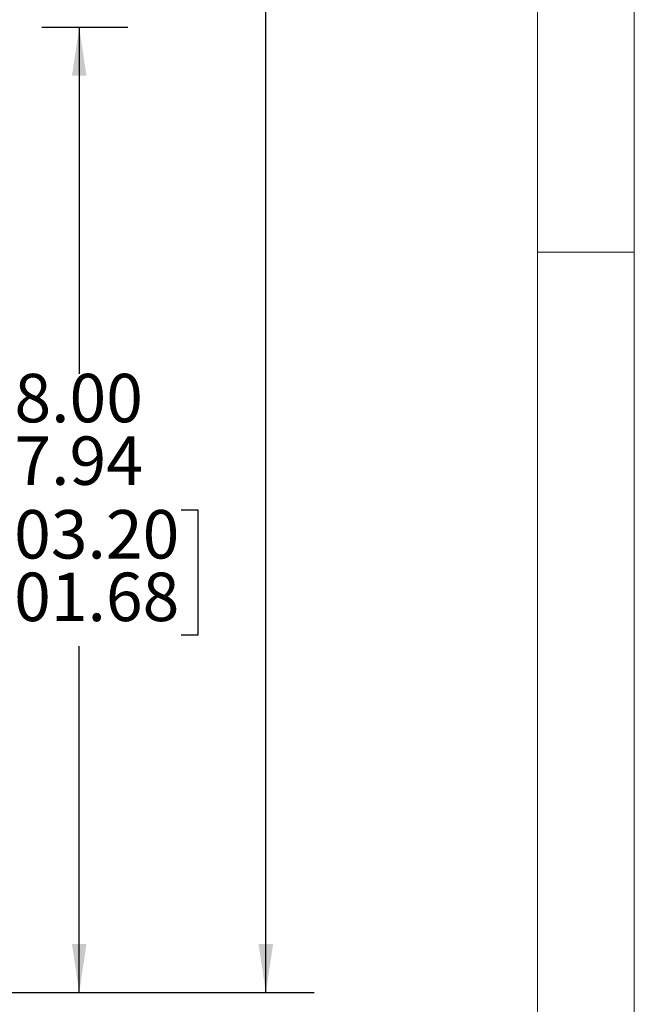
# Model space of a CAD drawing. Units: inches. Extents: x 0 to 16.8, y 0 to 10.8.
# Drawn here: x 15.5 to 16.8, y 3.9 to 6 of the extents above; entities that cross this region are included whole.
import ezdxf
from ezdxf.enums import TextEntityAlignment as Align

# ---------------------------------------------------------------- set-up
doc = ezdxf.new("R2010")
doc.units = ezdxf.units.IN
doc.header["$MEASUREMENT"] = 0
doc.layers.add('DIMENSION', color=5, linetype='Continuous')
doc.styles.add('SLDTEXTSTYLE0', font='TXT', dxfattribs={"width": 0.605})
doc.dimstyles.new('SLDDIMSTYLE0', dxfattribs={"dimtxt": 0.1, "dimasz": 0.1, "dimexe": 0, "dimexo": 0.0625, "dimgap": 0.025, "dimtad": 0, "dimtih": 1, "dimtoh": 1, "dimlfac": 4, "dimrnd": 1e-09, "dimzin": 12, "dimdsep": 46, "dimtxsty": 'SLDTEXTSTYLE0', "dimsah": 1, "dimcen": 0.09, "dimadec": 0, "dimazin": 3, "dimtfac": 1, "dimtofl": 0, "dimtmove": 0, "dimatfit": 3, "dimfxl": 1, "dimfrac": 2, "dimtolj": 1, "dimtzin": 12, "dimarcsym": 0})
doc.dimstyles.new('SLDDIMSTYLE5', dxfattribs={"dimtxt": 0.1, "dimasz": 0.1, "dimexe": 0, "dimexo": 0.0625, "dimgap": 0.025, "dimtad": 0, "dimtih": 1, "dimtoh": 1, "dimlfac": 4, "dimrnd": 1e-09, "dimzin": 12, "dimdsep": 46, "dimtxsty": 'SLDTEXTSTYLE0', "dimsah": 1, "dimcen": 0.09, "dimadec": 0, "dimazin": 3, "dimlim": 1, "dimtp": 0.03, "dimtm": 0.03, "dimtfac": 1, "dimtofl": 0, "dimtmove": 0, "dimatfit": 3, "dimfxl": 1, "dimfrac": 2, "dimtolj": 1, "dimtzin": 4, "dimarcsym": 0})
doc.dimstyles.new('SLDDIMSTYLE6', dxfattribs={"dimtxt": 0.1, "dimasz": 0.1, "dimexe": 0, "dimexo": 0.0625, "dimgap": 0.025, "dimtad": 0, "dimtih": 1, "dimtoh": 1, "dimlfac": 4, "dimrnd": 1e-09, "dimzin": 12, "dimdsep": 46, "dimtxsty": 'SLDTEXTSTYLE0', "dimsah": 1, "dimcen": 0.09, "dimadec": 0, "dimazin": 3, "dimtfac": 1, "dimtmove": 0, "dimatfit": 0, "dimfxl": 1, "dimfrac": 2, "dimtolj": 1, "dimtzin": 12, "dimarcsym": 0})

# ---------------------------------------------------------------- blocks, each defined once
blk = doc.blocks.new('B-Format-EN')
at = {"color": 7, "linetype": 'Continuous', "lineweight": 18}
for p, q in [((16.75, 0.25), (16.75, 10.75)), ((16.55, 0.45), (16.55, 10.55)), ((16.75, 5.5), (16.55, 5.5))]:
    blk.add_line(p, q, dxfattribs=at)
at = {"color": 7, "linetype": 'Continuous', "lineweight": 0, "style": 'SLDTEXTSTYLE0', "width": 0.605}
for tag, height, p in [('AUTOATTR11', 0.09, (6.5338, 1.7778)), ('AUTOATTR15', 0.09, (6.2246, 1.5279)), ('AUTOATTR7', 0.09, (11.8581, 1.5249)), ('AUTOATTR2', 0.09, (13.6385, 1.0564)), ('AUTOATTR9', 0.09, (11.8581, 1.0255)), ('AUTOATTR13', 0.15, (12.9559, 0.4361)), ('AUTOATTR3', 0.15, (14.1258, 0.4389)), ('AUTOATTR4', 0.09, (16.1008, 0.4908))]:
    blk.add_attdef(tag, text='', height=height, dxfattribs=at).set_placement(p, align=Align.BOTTOM_LEFT)
at = {"color": 7, "linetype": 'Continuous', "lineweight": 18, "style": 'SLDTEXTSTYLE0', "width": 0.605}
blk.add_attdef('AUTOATTR5', text='', height=0.15, dxfattribs=at).set_placement((14.265, 1.188), align=Align.BOTTOM_LEFT)
at = {"color": 7, "linetype": 'Continuous', "lineweight": 0}
for tag in ['AUTOATTR12', 'AUTOATTR14', 'AUTOATTR16', 'AUTOATTR17', 'AUTOATTR0', 'AUTOATTR1', 'AUTOATTR10']:
    blk.add_attdef(tag, (0, 0), '', height=1, dxfattribs=at)
blk = doc.blocks.new('_D_12')
at = {"layer": 'DIMENSION'}
for p, q in [((13.2234, 8.9597), (16.0898, 8.9597)), ((15.9898, 8.9597), (15.9898, 7.2077)), ((15.7797, 7.0081), (15.7453, 7.0081)), ((15.7453, 7.0081), (15.7453, 6.8546)), ((16.1998, 7.0081), (16.2342, 7.0081)), ((16.2342, 7.0081), (16.2342, 6.8546)), ((15.7453, 6.8546), (15.7797, 6.8546)), ((16.2342, 6.8546), (16.1998, 6.8546)), ((15.9898, 3.9716), (15.9898, 6.8317)), ((15.0364, 3.9716), (16.0898, 3.9716))]:
    blk.add_line(p, q, dxfattribs=at)
for centre, start, end in [((16.0258, 7.0082), 153.4349, 206.5651), ((15.9537, 7.0082), 333.4349, 26.5651)]:
    blk.add_arc(centre, 0.3947, start, end, dxfattribs=at)
for points in [[(15.9898, 8.9597), (15.9748, 8.8597), (16.0048, 8.8597)], [(15.9898, 3.9716), (16.0048, 4.0716), (15.9748, 4.0716)]]:
    blk.add_solid(points, dxfattribs=at)
at = {"layer": 'DIMENSION', "char_height": 0.1, "attachment_point": 1, "style": 'SLDTEXTSTYLE0'}
for s, insert in [('19.95', (15.8179, 7.1599)), ('506.80', (15.7797, 6.9835))]:
    blk.add_mtext(s, dxfattribs=dict(at, insert=insert))
blk = doc.blocks.new('_D_20')
at = {"layer": 'DIMENSION'}
for p, q in [((15.5274, 5.9641), (15.7048, 5.9641)), ((15.6048, 5.9641), (15.6048, 5.2491)), ((15.3948, 4.9678), (15.3604, 4.9678)), ((15.3604, 4.9678), (15.3604, 4.7095)), ((15.8149, 4.9678), (15.8493, 4.9678)), ((15.8493, 4.9678), (15.8493, 4.7095)), ((15.3604, 4.7095), (15.3948, 4.7095)), ((15.8493, 4.7095), (15.8149, 4.7095)), ((15.6048, 3.9716), (15.6048, 4.6866)), ((15.0364, 3.9716), (15.7048, 3.9716))]:
    blk.add_line(p, q, dxfattribs=at)
for points in [[(15.6048, 5.9641), (15.5898, 5.8641), (15.6198, 5.8641)], [(15.6048, 3.9716), (15.6198, 4.0716), (15.5898, 4.0716)]]:
    blk.add_solid(points, dxfattribs=at)
at = {"layer": 'DIMENSION', "char_height": 0.1, "attachment_point": 1, "style": 'SLDTEXTSTYLE0'}
for s, insert in [('8.00', (15.4711, 5.2488)), ('7.94', (15.4711, 5.1196)), ('203.20', (15.3948, 4.9676)), ('201.68', (15.3948, 4.8384))]:
    blk.add_mtext(s, dxfattribs=dict(at, insert=insert))
blk = doc.blocks.new('_D_21')
at = {"layer": 'DIMENSION'}
for p, q in [((15.1435, 4.1841), (15.1435, 4.3641)), ((15.0064, 4.1841), (15.2435, 4.1841)), ((15.0364, 3.9716), (15.2435, 3.9716)), ((15.1435, 3.3765), (15.1435, 3.9716)), ((15.2685, 3.3765), (15.1435, 3.3765)), ((15.5544, 3.3649), (15.5201, 3.3649)), ((15.5201, 3.3649), (15.5201, 3.2115)), ((15.8982, 3.3649), (15.9326, 3.3649)), ((15.9326, 3.3649), (15.9326, 3.2115)), ((15.5201, 3.2115), (15.5544, 3.2115)), ((15.9326, 3.2115), (15.8982, 3.2115))]:
    blk.add_line(p, q, dxfattribs=at)
for centre, start, end in [((15.8005, 3.3651), 153.4349, 206.5651), ((15.6521, 3.3651), 333.4349, 26.5651)]:
    blk.add_arc(centre, 0.3947, start, end, dxfattribs=at)
for points in [[(15.1435, 4.1841), (15.1585, 4.2841), (15.1285, 4.2841)], [(15.1435, 3.9716), (15.1285, 3.8716), (15.1585, 3.8716)]]:
    blk.add_solid(points, dxfattribs=at)
at = {"layer": 'DIMENSION', "char_height": 0.1, "attachment_point": 1, "style": 'SLDTEXTSTYLE0'}
for s, insert in [('.85', (15.6308, 3.5168)), ('21.59', (15.5544, 3.3404))]:
    blk.add_mtext(s, dxfattribs=dict(at, insert=insert))

msp = doc.modelspace()

# ---------------------------------------------------------------- linework, layer by layer
at = {"color": 7, "linetype": 'Continuous', "lineweight": 18}
msp.add_line((16.55, 2.02), (16.55, 10.55), dxfattribs=at)

# ---------------------------------------------------------------- block references
at = {"color": 7, "linetype": 'Continuous'}
msp.add_blockref('B-Format-EN', (0, 0), dxfattribs=at)

# ---------------------------------------------------------------- dimensions: what is measured, and where the dimension line sits
at = {"layer": 'DIMENSION'}
for base, p1, dimstyle, picture, middle in [((15.98976, 3.97156), (13.14341, 8.95972), 'SLDDIMSTYLE0', '_D_12', (15.98976, 7.01969)), ((15.14346, 3.97156), (14.92643, 4.18406), 'SLDDIMSTYLE6', '_D_21', (15.14346, 3.37653))]:
    dim = msp.add_linear_dim(base=base, p1=p1, p2=(14.95643, 3.97156), angle=90, text='(<>)', dimstyle=dimstyle, dxfattribs=at)
    dim.commit()
    dim.dimension.update_dxf_attribs({"geometry": picture, "text_midpoint": middle, "dimtype": 160})
dim = msp.add_linear_dim(base=(15.60483, 3.97156), p1=(15.44744, 5.96406), p2=(14.95643, 3.97156), angle=90, dimstyle='SLDDIMSTYLE5', dxfattribs=at)
dim.commit()
dim.dimension.update_dxf_attribs({"geometry": '_D_20', "text_midpoint": (15.60483, 4.96781), "dimtype": 160})

doc.saveas('drawing.dxf')
